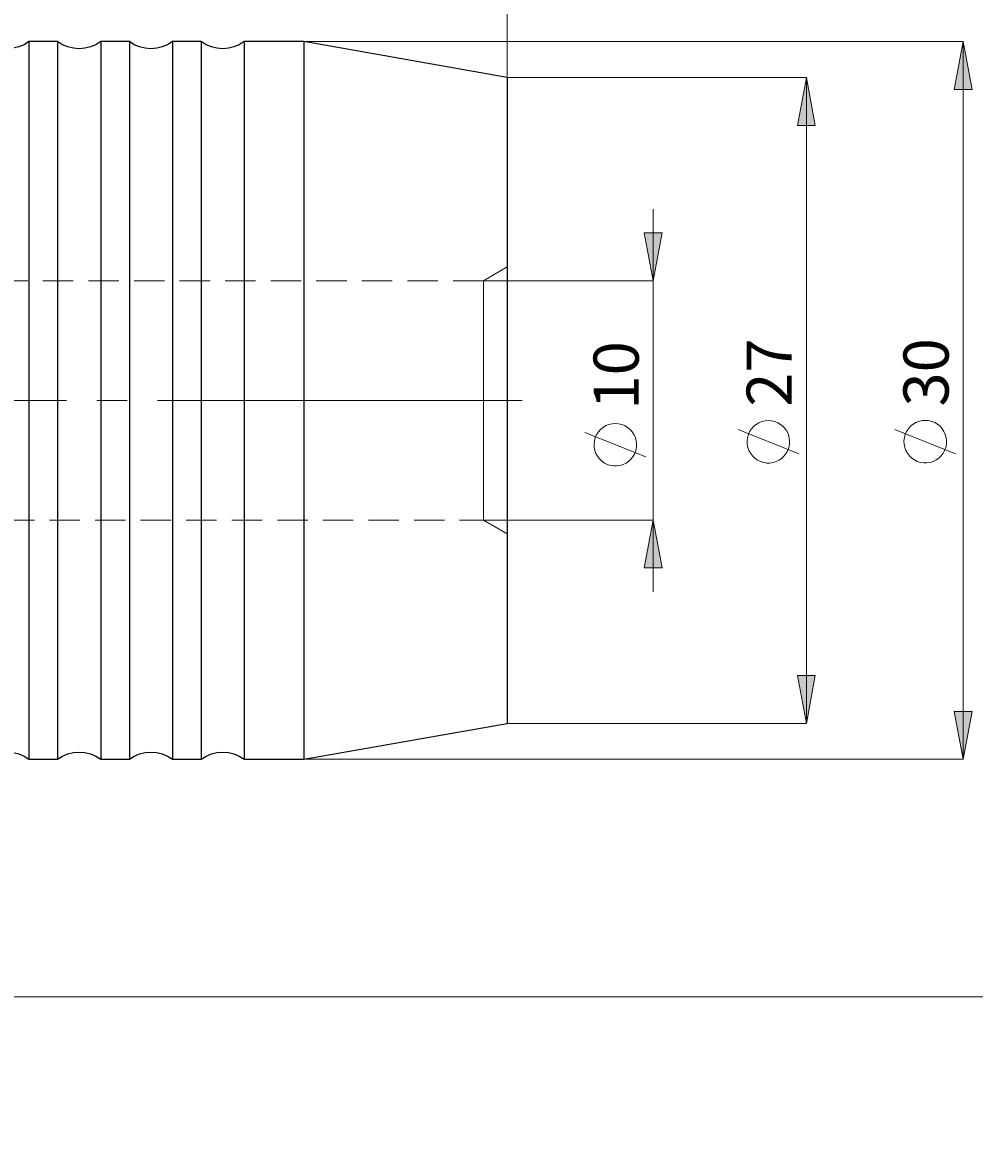
# Model space of a CAD drawing. Extents: x 13 to 827, y 18 to 576.
# Drawn here: x 594 to 707, y 225 to 359 of the extents above; entities that cross this region are included whole.
import ezdxf

# ---------------------------------------------------------------- set-up
doc = ezdxf.new("R2010")
doc.units = 0
doc.header["$MEASUREMENT"] = 0
for name, pattern in [('AI-Linetype-14', [54, 43.200001, -3.6, 3.6, -3.6]), ('AI-Linetype-143', [5.4, 3.6, -1.8]), ('AI-Linetype-144', [5.4, 3.6, -1.8]), ('AI-Linetype-145', [5.4, 3.6, -1.8]), ('AI-Linetype-146', [5.4, 3.6, -1.8]), ('AI-Linetype-75', [5.4, 3.6, -1.8])]:
    doc.linetypes.add(name, pattern=pattern)
doc.layers.add('Ebene 1', color=7, linetype='Continuous', lineweight=0)

msp = doc.modelspace()

# ---------------------------------------------------------------- hatches: boundary and pattern name
at = {"layer": 'Ebene 1', "true_color": 0x000000, "transparency": 33554687}
h = msp.add_hatch(color=18, dxfattribs=at)
h.dxf.hatch_style = 2
edge = h.paths.add_edge_path()
edge.add_spline(control_points=[(148.97, 403.26), (148.97, 403.26), (150.03, 397.59), (150.03, 397.59), (150.03, 397.59), (147.9, 397.59), (147.9, 397.59)], knot_values=[0, 0, 0, 0, 1, 1, 1, 2, 2, 2, 2], degree=3, periodic=0)
edge.add_line((147.9, 397.59), (148.97, 403.26))
edge = h.paths.add_edge_path()
edge.add_spline(control_points=[(148.97, 224.82), (148.97, 224.82), (147.9, 230.49), (147.9, 230.49), (147.9, 230.49), (150.03, 230.49), (150.03, 230.49)], knot_values=[0, 0, 0, 0, 1, 1, 1, 2, 2, 2, 2], degree=3, periodic=0)
edge.add_line((150.03, 230.49), (148.97, 224.82))
edge = h.paths.add_edge_path()
edge.add_spline(control_points=[(722.9, 384.69), (722.9, 384.69), (723.96, 379.02), (723.96, 379.02), (723.96, 379.02), (721.84, 379.02), (721.84, 379.02)], knot_values=[0, 0, 0, 0, 1, 1, 1, 2, 2, 2, 2], degree=3, periodic=0)
edge.add_line((721.84, 379.02), (722.9, 384.69))
edge = h.paths.add_edge_path()
edge.add_spline(control_points=[(722.9, 243.38), (722.9, 243.38), (721.84, 249.05), (721.84, 249.05), (721.84, 249.05), (723.96, 249.05), (723.96, 249.05)], knot_values=[0, 0, 0, 0, 1, 1, 1, 2, 2, 2, 2], degree=3, periodic=0)
edge.add_line((723.96, 249.05), (722.9, 243.38))
edge = h.paths.add_edge_path()
edge.add_spline(control_points=[(705.87, 356.56), (705.87, 356.56), (706.93, 350.89), (706.93, 350.89), (706.93, 350.89), (704.81, 350.89), (704.81, 350.89)], knot_values=[0, 0, 0, 0, 1, 1, 1, 2, 2, 2, 2], degree=3, periodic=0)
edge.add_line((704.81, 350.89), (705.87, 356.56))
edge = h.paths.add_edge_path()
edge.add_spline(control_points=[(705.87, 271.52), (705.87, 271.52), (704.81, 277.19), (704.81, 277.19), (704.81, 277.19), (706.93, 277.19), (706.93, 277.19)], knot_values=[0, 0, 0, 0, 1, 1, 1, 2, 2, 2, 2], degree=3, periodic=0)
edge.add_line((706.93, 277.19), (705.87, 271.52))
edge = h.paths.add_edge_path()
edge.add_spline(control_points=[(687.28, 352.3), (687.28, 352.3), (688.34, 346.63), (688.34, 346.63), (688.34, 346.63), (686.22, 346.63), (686.22, 346.63)], knot_values=[0, 0, 0, 0, 1, 1, 1, 2, 2, 2, 2], degree=3, periodic=0)
edge.add_line((686.22, 346.63), (687.28, 352.3))
edge = h.paths.add_edge_path()
edge.add_spline(control_points=[(687.28, 275.77), (687.28, 275.77), (686.22, 281.44), (686.22, 281.44), (686.22, 281.44), (688.34, 281.44), (688.34, 281.44)], knot_values=[0, 0, 0, 0, 1, 1, 1, 2, 2, 2, 2], degree=3, periodic=0)
edge.add_line((688.34, 281.44), (687.28, 275.77))
edge = h.paths.add_edge_path()
edge.add_spline(control_points=[(669.14, 328.21), (669.14, 328.21), (668.07, 333.88), (668.07, 333.88), (668.07, 333.88), (670.2, 333.88), (670.2, 333.88)], knot_values=[0, 0, 0, 0, 1, 1, 1, 2, 2, 2, 2], degree=3, periodic=0)
edge.add_line((670.2, 333.88), (669.14, 328.21))
edge = h.paths.add_edge_path()
edge.add_spline(control_points=[(669.14, 299.86), (669.14, 299.86), (670.2, 294.19), (670.2, 294.19), (670.2, 294.19), (668.07, 294.19), (668.07, 294.19)], knot_values=[0, 0, 0, 0, 1, 1, 1, 2, 2, 2, 2], degree=3, periodic=0)
edge.add_line((668.07, 294.19), (669.14, 299.86))
edge = h.paths.add_edge_path()
edge.add_spline(control_points=[(173.29, 377.04), (173.29, 377.04), (174.35, 371.37), (174.35, 371.37), (174.35, 371.37), (172.22, 371.37), (172.22, 371.37)], knot_values=[0, 0, 0, 0, 1, 1, 1, 2, 2, 2, 2], degree=3, periodic=0)
edge.add_line((172.22, 371.37), (173.29, 377.04))
edge = h.paths.add_edge_path()
edge.add_spline(control_points=[(173.29, 251.04), (173.29, 251.04), (172.22, 256.71), (172.22, 256.71), (172.22, 256.71), (174.35, 256.71), (174.35, 256.71)], knot_values=[0, 0, 0, 0, 1, 1, 1, 2, 2, 2, 2], degree=3, periodic=0)
edge.add_line((174.35, 256.71), (173.29, 251.04))

# ---------------------------------------------------------------- linework, layer by layer
at = {"layer": 'Ebene 1', "color": 18, "linetype": 'AI-Linetype-143', "lineweight": 18, "true_color": 0x000000}
msp.add_line((651.83, 329.85), (649, 328.21), dxfattribs=at)
at = {"layer": 'Ebene 1', "color": 18, "linetype": 'AI-Linetype-145', "lineweight": 18, "true_color": 0x000000}
msp.add_line((649, 328.21), (532.78, 328.21), dxfattribs=at)
at = {"layer": 'Ebene 1', "color": 18, "linetype": 'AI-Linetype-14', "lineweight": 18, "true_color": 0x000000}
msp.add_line((653.59, 314.04), (207.9, 314.04), dxfattribs=at)
at = {"layer": 'Ebene 1', "color": 18, "linetype": 'AI-Linetype-146', "lineweight": 18, "true_color": 0x000000}
msp.add_line((532.78, 299.86), (649, 299.86), dxfattribs=at)
at = {"layer": 'Ebene 1', "color": 18, "linetype": 'AI-Linetype-144', "lineweight": 18, "true_color": 0x000000}
msp.add_line((649, 299.86), (651.83, 298.23), dxfattribs=at)
at = {"layer": 'Ebene 1', "color": 18, "linetype": 'AI-Linetype-75', "lineweight": 18, "true_color": 0x000000}
msp.add_lwpolyline([(649, 328.21), (649, 328.04), (649, 327.52), (649, 326.66), (649, 325.5), (649, 324.06), (649, 322.37), (649, 320.47), (649, 318.42), (649, 316.25), (649, 314.04), (649, 311.82), (649, 309.66), (649, 307.6), (649, 305.71), (649, 304.01), (649, 302.57), (649, 301.41), (649, 300.56), (649, 300.04), (649, 299.86)], dxfattribs=at)
at = {"layer": 'Ebene 1', "color": 18, "lineweight": 18, "true_color": 0x000000}
for points in [[(651.83, 352.3), (651.83, 352.3), (651.83, 465.62), (651.83, 465.62)], [(651.83, 352.3), (651.83, 352.3), (651.83, 448.61), (651.83, 448.61)], [(651.83, 352.3), (651.83, 352.3), (651.83, 429.15), (651.83, 429.15)], [(651.83, 352.3), (651.83, 352.3), (651.83, 405.44), (651.83, 405.44)], [(627.72, 356.56), (627.72, 356.56), (705.87, 356.56), (705.87, 356.56)], [(705.87, 356.56), (705.87, 356.56), (705.87, 271.52), (705.87, 271.52)], [(651.83, 352.3), (651.83, 352.3), (687.28, 352.3), (687.28, 352.3)], [(687.28, 352.3), (687.28, 352.3), (687.28, 275.77), (687.28, 275.77)], [(669.14, 328.21), (669.14, 328.21), (669.14, 336.71), (669.14, 336.71)], [(649, 328.21), (649, 328.21), (669.14, 328.21), (669.14, 328.21)], [(669.14, 328.21), (669.14, 328.21), (669.14, 299.86), (669.14, 299.86)], [(668.24, 307.35), (668.24, 307.35), (661.04, 310.23), (661.04, 310.23)], [(686.38, 307.7), (686.38, 307.7), (679.18, 310.58), (679.18, 310.58)], [(704.97, 307.71), (704.97, 307.71), (697.77, 310.59), (697.77, 310.59)], [(649, 299.86), (649, 299.86), (669.14, 299.86), (669.14, 299.86)], [(669.14, 299.86), (669.14, 299.86), (669.14, 291.36), (669.14, 291.36)], [(651.83, 275.77), (651.83, 275.77), (687.28, 275.77), (687.28, 275.77)], [(627.72, 271.52), (627.72, 271.52), (705.87, 271.52), (705.87, 271.52)], [(519.34, 243.38), (519.34, 243.38), (722.9, 243.38), (722.9, 243.38)]]:
    msp.add_open_spline(points, degree=3, dxfattribs=at)
at = {"layer": 'Ebene 1', "color": 18, "lineweight": 25, "true_color": 0x000000}
for points, knots in [([(595.14, 356.56), (595.14, 356.56), (594.56, 356.19), (594.56, 356.19), (594.56, 356.19), (593.93, 355.92), (593.93, 355.92), (593.93, 355.92), (593.27, 355.76), (593.27, 355.76), (593.27, 355.76), (592.59, 355.71), (592.59, 355.71), (592.59, 355.71), (591.91, 355.76), (591.91, 355.76), (591.91, 355.76), (591.24, 355.92), (591.24, 355.92), (591.24, 355.92), (590.61, 356.19), (590.61, 356.19), (590.61, 356.19), (590.04, 356.56), (590.04, 356.56)], [0, 0, 0, 0, 1, 1, 1, 2, 2, 2, 3, 3, 3, 4, 4, 4, 5, 5, 5, 6, 6, 6, 7, 7, 7, 8, 8, 8, 8]), ([(595.14, 356.56), (595.14, 356.56), (595.14, 356.38), (595.14, 356.38), (595.14, 356.38), (595.14, 355.85), (595.14, 355.85), (595.14, 355.85), (595.14, 354.98), (595.14, 354.98), (595.14, 354.98), (595.14, 353.77), (595.14, 353.77), (595.14, 353.77), (595.14, 352.22), (595.14, 352.22), (595.14, 352.22), (595.14, 350.37), (595.14, 350.37), (595.14, 350.37), (595.14, 348.21), (595.14, 348.21), (595.14, 348.21), (595.14, 345.76), (595.14, 345.76), (595.14, 345.76), (595.14, 343.06), (595.14, 343.06), (595.14, 343.06), (595.14, 340.11), (595.14, 340.11), (595.14, 340.11), (595.14, 336.95), (595.14, 336.95), (595.14, 336.95), (595.14, 333.6), (595.14, 333.6), (595.14, 333.6), (595.14, 330.08), (595.14, 330.08), (595.14, 330.08), (595.14, 326.44), (595.14, 326.44), (595.14, 326.44), (595.14, 322.69), (595.14, 322.69), (595.14, 322.69), (595.14, 318.87), (595.14, 318.87), (595.14, 318.87), (595.14, 315), (595.14, 315), (595.14, 315), (595.14, 311.13), (595.14, 311.13), (595.14, 311.13), (595.14, 307.29), (595.14, 307.29), (595.14, 307.29), (595.14, 303.5), (595.14, 303.5), (595.14, 303.5), (595.14, 299.8), (595.14, 299.8), (595.14, 299.8), (595.14, 296.21), (595.14, 296.21), (595.14, 296.21), (595.14, 292.78), (595.14, 292.78), (595.14, 292.78), (595.14, 289.52), (595.14, 289.52), (595.14, 289.52), (595.14, 286.46), (595.14, 286.46), (595.14, 286.46), (595.14, 283.63), (595.14, 283.63), (595.14, 283.63), (595.14, 281.05), (595.14, 281.05), (595.14, 281.05), (595.14, 278.75), (595.14, 278.75), (595.14, 278.75), (595.14, 276.74), (595.14, 276.74), (595.14, 276.74), (595.14, 275.04), (595.14, 275.04), (595.14, 275.04), (595.14, 273.66), (595.14, 273.66), (595.14, 273.66), (595.14, 272.61), (595.14, 272.61), (595.14, 272.61), (595.14, 271.91), (595.14, 271.91), (595.14, 271.91), (595.14, 271.56), (595.14, 271.56), (595.14, 271.56), (595.14, 271.52), (595.14, 271.52)], [0, 0, 0, 0, 1, 1, 1, 2, 2, 2, 3, 3, 3, 4, 4, 4, 5, 5, 5, 6, 6, 6, 7, 7, 7, 8, 8, 8, 9, 9, 9, 10, 10, 10, 11, 11, 11, 12, 12, 12, 13, 13, 13, 14, 14, 14, 15, 15, 15, 16, 16, 16, 17, 17, 17, 18, 18, 18, 19, 19, 19, 20, 20, 20, 21, 21, 21, 22, 22, 22, 23, 23, 23, 24, 24, 24, 25, 25, 25, 26, 26, 26, 27, 27, 27, 28, 28, 28, 29, 29, 29, 30, 30, 30, 31, 31, 31, 32, 32, 32, 33, 33, 33, 34, 34, 34, 35, 35, 35, 35]), ([(603.64, 356.56), (603.64, 356.56), (603.07, 356.19), (603.07, 356.19), (603.07, 356.19), (602.44, 355.92), (602.44, 355.92), (602.44, 355.92), (601.77, 355.76), (601.77, 355.76), (601.77, 355.76), (601.09, 355.71), (601.09, 355.71), (601.09, 355.71), (600.41, 355.76), (600.41, 355.76), (600.41, 355.76), (599.75, 355.92), (599.75, 355.92), (599.75, 355.92), (599.12, 356.19), (599.12, 356.19), (599.12, 356.19), (598.54, 356.56), (598.54, 356.56)], [0, 0, 0, 0, 1, 1, 1, 2, 2, 2, 3, 3, 3, 4, 4, 4, 5, 5, 5, 6, 6, 6, 7, 7, 7, 8, 8, 8, 8]), ([(598.54, 356.56), (598.54, 356.56), (598.54, 356.38), (598.54, 356.38), (598.54, 356.38), (598.54, 355.85), (598.54, 355.85), (598.54, 355.85), (598.54, 354.98), (598.54, 354.98), (598.54, 354.98), (598.54, 353.77), (598.54, 353.77), (598.54, 353.77), (598.54, 352.22), (598.54, 352.22), (598.54, 352.22), (598.54, 350.37), (598.54, 350.37), (598.54, 350.37), (598.54, 348.21), (598.54, 348.21), (598.54, 348.21), (598.54, 345.76), (598.54, 345.76), (598.54, 345.76), (598.54, 343.06), (598.54, 343.06), (598.54, 343.06), (598.54, 340.11), (598.54, 340.11), (598.54, 340.11), (598.54, 336.95), (598.54, 336.95), (598.54, 336.95), (598.54, 333.6), (598.54, 333.6), (598.54, 333.6), (598.54, 330.08), (598.54, 330.08), (598.54, 330.08), (598.54, 326.44), (598.54, 326.44), (598.54, 326.44), (598.54, 322.69), (598.54, 322.69), (598.54, 322.69), (598.54, 318.87), (598.54, 318.87), (598.54, 318.87), (598.54, 315), (598.54, 315), (598.54, 315), (598.54, 311.13), (598.54, 311.13), (598.54, 311.13), (598.54, 307.29), (598.54, 307.29), (598.54, 307.29), (598.54, 303.5), (598.54, 303.5), (598.54, 303.5), (598.54, 299.8), (598.54, 299.8), (598.54, 299.8), (598.54, 296.21), (598.54, 296.21), (598.54, 296.21), (598.54, 292.78), (598.54, 292.78), (598.54, 292.78), (598.54, 289.52), (598.54, 289.52), (598.54, 289.52), (598.54, 286.46), (598.54, 286.46), (598.54, 286.46), (598.54, 283.63), (598.54, 283.63), (598.54, 283.63), (598.54, 281.05), (598.54, 281.05), (598.54, 281.05), (598.54, 278.75), (598.54, 278.75), (598.54, 278.75), (598.54, 276.74), (598.54, 276.74), (598.54, 276.74), (598.54, 275.04), (598.54, 275.04), (598.54, 275.04), (598.54, 273.66), (598.54, 273.66), (598.54, 273.66), (598.54, 272.61), (598.54, 272.61), (598.54, 272.61), (598.54, 271.91), (598.54, 271.91), (598.54, 271.91), (598.54, 271.56), (598.54, 271.56), (598.54, 271.56), (598.54, 271.52), (598.54, 271.52)], [0, 0, 0, 0, 1, 1, 1, 2, 2, 2, 3, 3, 3, 4, 4, 4, 5, 5, 5, 6, 6, 6, 7, 7, 7, 8, 8, 8, 9, 9, 9, 10, 10, 10, 11, 11, 11, 12, 12, 12, 13, 13, 13, 14, 14, 14, 15, 15, 15, 16, 16, 16, 17, 17, 17, 18, 18, 18, 19, 19, 19, 20, 20, 20, 21, 21, 21, 22, 22, 22, 23, 23, 23, 24, 24, 24, 25, 25, 25, 26, 26, 26, 27, 27, 27, 28, 28, 28, 29, 29, 29, 30, 30, 30, 31, 31, 31, 32, 32, 32, 33, 33, 33, 34, 34, 34, 35, 35, 35, 35]), ([(603.64, 356.56), (603.64, 356.56), (603.64, 356.38), (603.64, 356.38), (603.64, 356.38), (603.64, 355.85), (603.64, 355.85), (603.64, 355.85), (603.64, 354.98), (603.64, 354.98), (603.64, 354.98), (603.64, 353.77), (603.64, 353.77), (603.64, 353.77), (603.64, 352.22), (603.64, 352.22), (603.64, 352.22), (603.64, 350.37), (603.64, 350.37), (603.64, 350.37), (603.64, 348.21), (603.64, 348.21), (603.64, 348.21), (603.64, 345.76), (603.64, 345.76), (603.64, 345.76), (603.64, 343.06), (603.64, 343.06), (603.64, 343.06), (603.64, 340.11), (603.64, 340.11), (603.64, 340.11), (603.64, 336.95), (603.64, 336.95), (603.64, 336.95), (603.64, 333.6), (603.64, 333.6), (603.64, 333.6), (603.64, 330.08), (603.64, 330.08), (603.64, 330.08), (603.64, 326.44), (603.64, 326.44), (603.64, 326.44), (603.64, 322.69), (603.64, 322.69), (603.64, 322.69), (603.64, 318.87), (603.64, 318.87), (603.64, 318.87), (603.64, 315), (603.64, 315), (603.64, 315), (603.64, 311.13), (603.64, 311.13), (603.64, 311.13), (603.64, 307.29), (603.64, 307.29), (603.64, 307.29), (603.64, 303.5), (603.64, 303.5), (603.64, 303.5), (603.64, 299.8), (603.64, 299.8), (603.64, 299.8), (603.64, 296.21), (603.64, 296.21), (603.64, 296.21), (603.64, 292.78), (603.64, 292.78), (603.64, 292.78), (603.64, 289.52), (603.64, 289.52), (603.64, 289.52), (603.64, 286.46), (603.64, 286.46), (603.64, 286.46), (603.64, 283.63), (603.64, 283.63), (603.64, 283.63), (603.64, 281.05), (603.64, 281.05), (603.64, 281.05), (603.64, 278.75), (603.64, 278.75), (603.64, 278.75), (603.64, 276.74), (603.64, 276.74), (603.64, 276.74), (603.64, 275.04), (603.64, 275.04), (603.64, 275.04), (603.64, 273.66), (603.64, 273.66), (603.64, 273.66), (603.64, 272.61), (603.64, 272.61), (603.64, 272.61), (603.64, 271.91), (603.64, 271.91), (603.64, 271.91), (603.64, 271.56), (603.64, 271.56), (603.64, 271.56), (603.64, 271.52), (603.64, 271.52)], [0, 0, 0, 0, 1, 1, 1, 2, 2, 2, 3, 3, 3, 4, 4, 4, 5, 5, 5, 6, 6, 6, 7, 7, 7, 8, 8, 8, 9, 9, 9, 10, 10, 10, 11, 11, 11, 12, 12, 12, 13, 13, 13, 14, 14, 14, 15, 15, 15, 16, 16, 16, 17, 17, 17, 18, 18, 18, 19, 19, 19, 20, 20, 20, 21, 21, 21, 22, 22, 22, 23, 23, 23, 24, 24, 24, 25, 25, 25, 26, 26, 26, 27, 27, 27, 28, 28, 28, 29, 29, 29, 30, 30, 30, 31, 31, 31, 32, 32, 32, 33, 33, 33, 34, 34, 34, 35, 35, 35, 35]), ([(612.15, 356.56), (612.15, 356.56), (611.57, 356.19), (611.57, 356.19), (611.57, 356.19), (610.94, 355.92), (610.94, 355.92), (610.94, 355.92), (610.28, 355.76), (610.28, 355.76), (610.28, 355.76), (609.6, 355.71), (609.6, 355.71), (609.6, 355.71), (608.91, 355.76), (608.91, 355.76), (608.91, 355.76), (608.25, 355.92), (608.25, 355.92), (608.25, 355.92), (607.62, 356.19), (607.62, 356.19), (607.62, 356.19), (607.04, 356.56), (607.04, 356.56)], [0, 0, 0, 0, 1, 1, 1, 2, 2, 2, 3, 3, 3, 4, 4, 4, 5, 5, 5, 6, 6, 6, 7, 7, 7, 8, 8, 8, 8]), ([(607.04, 356.56), (607.04, 356.56), (607.04, 356.38), (607.04, 356.38), (607.04, 356.38), (607.04, 355.85), (607.04, 355.85), (607.04, 355.85), (607.04, 354.98), (607.04, 354.98), (607.04, 354.98), (607.04, 353.77), (607.04, 353.77), (607.04, 353.77), (607.04, 352.22), (607.04, 352.22), (607.04, 352.22), (607.04, 350.37), (607.04, 350.37), (607.04, 350.37), (607.04, 348.21), (607.04, 348.21), (607.04, 348.21), (607.04, 345.76), (607.04, 345.76), (607.04, 345.76), (607.04, 343.06), (607.04, 343.06), (607.04, 343.06), (607.04, 340.11), (607.04, 340.11), (607.04, 340.11), (607.04, 336.95), (607.04, 336.95), (607.04, 336.95), (607.04, 333.6), (607.04, 333.6), (607.04, 333.6), (607.04, 330.08), (607.04, 330.08), (607.04, 330.08), (607.04, 326.44), (607.04, 326.44), (607.04, 326.44), (607.04, 322.69), (607.04, 322.69), (607.04, 322.69), (607.04, 318.87), (607.04, 318.87), (607.04, 318.87), (607.04, 315), (607.04, 315), (607.04, 315), (607.04, 311.13), (607.04, 311.13), (607.04, 311.13), (607.04, 307.29), (607.04, 307.29), (607.04, 307.29), (607.04, 303.5), (607.04, 303.5), (607.04, 303.5), (607.04, 299.8), (607.04, 299.8), (607.04, 299.8), (607.04, 296.21), (607.04, 296.21), (607.04, 296.21), (607.04, 292.78), (607.04, 292.78), (607.04, 292.78), (607.04, 289.52), (607.04, 289.52), (607.04, 289.52), (607.04, 286.46), (607.04, 286.46), (607.04, 286.46), (607.04, 283.63), (607.04, 283.63), (607.04, 283.63), (607.04, 281.05), (607.04, 281.05), (607.04, 281.05), (607.04, 278.75), (607.04, 278.75), (607.04, 278.75), (607.04, 276.74), (607.04, 276.74), (607.04, 276.74), (607.04, 275.04), (607.04, 275.04), (607.04, 275.04), (607.04, 273.66), (607.04, 273.66), (607.04, 273.66), (607.04, 272.61), (607.04, 272.61), (607.04, 272.61), (607.04, 271.91), (607.04, 271.91), (607.04, 271.91), (607.04, 271.56), (607.04, 271.56), (607.04, 271.56), (607.04, 271.52), (607.04, 271.52)], [0, 0, 0, 0, 1, 1, 1, 2, 2, 2, 3, 3, 3, 4, 4, 4, 5, 5, 5, 6, 6, 6, 7, 7, 7, 8, 8, 8, 9, 9, 9, 10, 10, 10, 11, 11, 11, 12, 12, 12, 13, 13, 13, 14, 14, 14, 15, 15, 15, 16, 16, 16, 17, 17, 17, 18, 18, 18, 19, 19, 19, 20, 20, 20, 21, 21, 21, 22, 22, 22, 23, 23, 23, 24, 24, 24, 25, 25, 25, 26, 26, 26, 27, 27, 27, 28, 28, 28, 29, 29, 29, 30, 30, 30, 31, 31, 31, 32, 32, 32, 33, 33, 33, 34, 34, 34, 35, 35, 35, 35]), ([(612.15, 356.56), (612.15, 356.56), (612.15, 356.38), (612.15, 356.38), (612.15, 356.38), (612.15, 355.85), (612.15, 355.85), (612.15, 355.85), (612.15, 354.98), (612.15, 354.98), (612.15, 354.98), (612.15, 353.77), (612.15, 353.77), (612.15, 353.77), (612.15, 352.22), (612.15, 352.22), (612.15, 352.22), (612.15, 350.37), (612.15, 350.37), (612.15, 350.37), (612.15, 348.21), (612.15, 348.21), (612.15, 348.21), (612.15, 345.76), (612.15, 345.76), (612.15, 345.76), (612.15, 343.06), (612.15, 343.06), (612.15, 343.06), (612.15, 340.11), (612.15, 340.11), (612.15, 340.11), (612.15, 336.95), (612.15, 336.95), (612.15, 336.95), (612.15, 333.6), (612.15, 333.6), (612.15, 333.6), (612.15, 330.08), (612.15, 330.08), (612.15, 330.08), (612.15, 326.44), (612.15, 326.44), (612.15, 326.44), (612.15, 322.69), (612.15, 322.69), (612.15, 322.69), (612.15, 318.87), (612.15, 318.87), (612.15, 318.87), (612.15, 315), (612.15, 315), (612.15, 315), (612.15, 311.13), (612.15, 311.13), (612.15, 311.13), (612.15, 307.29), (612.15, 307.29), (612.15, 307.29), (612.15, 303.5), (612.15, 303.5), (612.15, 303.5), (612.15, 299.8), (612.15, 299.8), (612.15, 299.8), (612.15, 296.21), (612.15, 296.21), (612.15, 296.21), (612.15, 292.78), (612.15, 292.78), (612.15, 292.78), (612.15, 289.52), (612.15, 289.52), (612.15, 289.52), (612.15, 286.46), (612.15, 286.46), (612.15, 286.46), (612.15, 283.63), (612.15, 283.63), (612.15, 283.63), (612.15, 281.05), (612.15, 281.05), (612.15, 281.05), (612.15, 278.75), (612.15, 278.75), (612.15, 278.75), (612.15, 276.74), (612.15, 276.74), (612.15, 276.74), (612.15, 275.04), (612.15, 275.04), (612.15, 275.04), (612.15, 273.66), (612.15, 273.66), (612.15, 273.66), (612.15, 272.61), (612.15, 272.61), (612.15, 272.61), (612.15, 271.91), (612.15, 271.91), (612.15, 271.91), (612.15, 271.56), (612.15, 271.56), (612.15, 271.56), (612.15, 271.52), (612.15, 271.52)], [0, 0, 0, 0, 1, 1, 1, 2, 2, 2, 3, 3, 3, 4, 4, 4, 5, 5, 5, 6, 6, 6, 7, 7, 7, 8, 8, 8, 9, 9, 9, 10, 10, 10, 11, 11, 11, 12, 12, 12, 13, 13, 13, 14, 14, 14, 15, 15, 15, 16, 16, 16, 17, 17, 17, 18, 18, 18, 19, 19, 19, 20, 20, 20, 21, 21, 21, 22, 22, 22, 23, 23, 23, 24, 24, 24, 25, 25, 25, 26, 26, 26, 27, 27, 27, 28, 28, 28, 29, 29, 29, 30, 30, 30, 31, 31, 31, 32, 32, 32, 33, 33, 33, 34, 34, 34, 35, 35, 35, 35]), ([(620.65, 356.56), (620.65, 356.56), (620.07, 356.19), (620.07, 356.19), (620.07, 356.19), (619.44, 355.92), (619.44, 355.92), (619.44, 355.92), (618.78, 355.76), (618.78, 355.76), (618.78, 355.76), (618.1, 355.71), (618.1, 355.71), (618.1, 355.71), (617.42, 355.76), (617.42, 355.76), (617.42, 355.76), (616.76, 355.92), (616.76, 355.92), (616.76, 355.92), (616.13, 356.19), (616.13, 356.19), (616.13, 356.19), (615.55, 356.56), (615.55, 356.56)], [0, 0, 0, 0, 1, 1, 1, 2, 2, 2, 3, 3, 3, 4, 4, 4, 5, 5, 5, 6, 6, 6, 7, 7, 7, 8, 8, 8, 8]), ([(615.55, 356.56), (615.55, 356.56), (615.55, 356.38), (615.55, 356.38), (615.55, 356.38), (615.55, 355.85), (615.55, 355.85), (615.55, 355.85), (615.55, 354.98), (615.55, 354.98), (615.55, 354.98), (615.55, 353.77), (615.55, 353.77), (615.55, 353.77), (615.55, 352.22), (615.55, 352.22), (615.55, 352.22), (615.55, 350.37), (615.55, 350.37), (615.55, 350.37), (615.55, 348.21), (615.55, 348.21), (615.55, 348.21), (615.55, 345.76), (615.55, 345.76), (615.55, 345.76), (615.55, 343.06), (615.55, 343.06), (615.55, 343.06), (615.55, 340.11), (615.55, 340.11), (615.55, 340.11), (615.55, 336.95), (615.55, 336.95), (615.55, 336.95), (615.55, 333.6), (615.55, 333.6), (615.55, 333.6), (615.55, 330.08), (615.55, 330.08), (615.55, 330.08), (615.55, 326.44), (615.55, 326.44), (615.55, 326.44), (615.55, 322.69), (615.55, 322.69), (615.55, 322.69), (615.55, 318.87), (615.55, 318.87), (615.55, 318.87), (615.55, 315), (615.55, 315), (615.55, 315), (615.55, 311.13), (615.55, 311.13), (615.55, 311.13), (615.55, 307.29), (615.55, 307.29), (615.55, 307.29), (615.55, 303.5), (615.55, 303.5), (615.55, 303.5), (615.55, 299.8), (615.55, 299.8), (615.55, 299.8), (615.55, 296.21), (615.55, 296.21), (615.55, 296.21), (615.55, 292.78), (615.55, 292.78), (615.55, 292.78), (615.55, 289.52), (615.55, 289.52), (615.55, 289.52), (615.55, 286.46), (615.55, 286.46), (615.55, 286.46), (615.55, 283.63), (615.55, 283.63), (615.55, 283.63), (615.55, 281.05), (615.55, 281.05), (615.55, 281.05), (615.55, 278.75), (615.55, 278.75), (615.55, 278.75), (615.55, 276.74), (615.55, 276.74), (615.55, 276.74), (615.55, 275.04), (615.55, 275.04), (615.55, 275.04), (615.55, 273.66), (615.55, 273.66), (615.55, 273.66), (615.55, 272.61), (615.55, 272.61), (615.55, 272.61), (615.55, 271.91), (615.55, 271.91), (615.55, 271.91), (615.55, 271.56), (615.55, 271.56), (615.55, 271.56), (615.55, 271.52), (615.55, 271.52)], [0, 0, 0, 0, 1, 1, 1, 2, 2, 2, 3, 3, 3, 4, 4, 4, 5, 5, 5, 6, 6, 6, 7, 7, 7, 8, 8, 8, 9, 9, 9, 10, 10, 10, 11, 11, 11, 12, 12, 12, 13, 13, 13, 14, 14, 14, 15, 15, 15, 16, 16, 16, 17, 17, 17, 18, 18, 18, 19, 19, 19, 20, 20, 20, 21, 21, 21, 22, 22, 22, 23, 23, 23, 24, 24, 24, 25, 25, 25, 26, 26, 26, 27, 27, 27, 28, 28, 28, 29, 29, 29, 30, 30, 30, 31, 31, 31, 32, 32, 32, 33, 33, 33, 34, 34, 34, 35, 35, 35, 35]), ([(620.65, 356.56), (620.65, 356.56), (620.65, 356.38), (620.65, 356.38), (620.65, 356.38), (620.65, 355.85), (620.65, 355.85), (620.65, 355.85), (620.65, 354.98), (620.65, 354.98), (620.65, 354.98), (620.65, 353.77), (620.65, 353.77), (620.65, 353.77), (620.65, 352.22), (620.65, 352.22), (620.65, 352.22), (620.65, 350.37), (620.65, 350.37), (620.65, 350.37), (620.65, 348.21), (620.65, 348.21), (620.65, 348.21), (620.65, 345.76), (620.65, 345.76), (620.65, 345.76), (620.65, 343.06), (620.65, 343.06), (620.65, 343.06), (620.65, 340.11), (620.65, 340.11), (620.65, 340.11), (620.65, 336.95), (620.65, 336.95), (620.65, 336.95), (620.65, 333.6), (620.65, 333.6), (620.65, 333.6), (620.65, 330.08), (620.65, 330.08), (620.65, 330.08), (620.65, 326.44), (620.65, 326.44), (620.65, 326.44), (620.65, 322.69), (620.65, 322.69), (620.65, 322.69), (620.65, 318.87), (620.65, 318.87), (620.65, 318.87), (620.65, 315), (620.65, 315), (620.65, 315), (620.65, 311.13), (620.65, 311.13), (620.65, 311.13), (620.65, 307.29), (620.65, 307.29), (620.65, 307.29), (620.65, 303.5), (620.65, 303.5), (620.65, 303.5), (620.65, 299.8), (620.65, 299.8), (620.65, 299.8), (620.65, 296.21), (620.65, 296.21), (620.65, 296.21), (620.65, 292.78), (620.65, 292.78), (620.65, 292.78), (620.65, 289.52), (620.65, 289.52), (620.65, 289.52), (620.65, 286.46), (620.65, 286.46), (620.65, 286.46), (620.65, 283.63), (620.65, 283.63), (620.65, 283.63), (620.65, 281.05), (620.65, 281.05), (620.65, 281.05), (620.65, 278.75), (620.65, 278.75), (620.65, 278.75), (620.65, 276.74), (620.65, 276.74), (620.65, 276.74), (620.65, 275.04), (620.65, 275.04), (620.65, 275.04), (620.65, 273.66), (620.65, 273.66), (620.65, 273.66), (620.65, 272.61), (620.65, 272.61), (620.65, 272.61), (620.65, 271.91), (620.65, 271.91), (620.65, 271.91), (620.65, 271.56), (620.65, 271.56), (620.65, 271.56), (620.65, 271.52), (620.65, 271.52)], [0, 0, 0, 0, 1, 1, 1, 2, 2, 2, 3, 3, 3, 4, 4, 4, 5, 5, 5, 6, 6, 6, 7, 7, 7, 8, 8, 8, 9, 9, 9, 10, 10, 10, 11, 11, 11, 12, 12, 12, 13, 13, 13, 14, 14, 14, 15, 15, 15, 16, 16, 16, 17, 17, 17, 18, 18, 18, 19, 19, 19, 20, 20, 20, 21, 21, 21, 22, 22, 22, 23, 23, 23, 24, 24, 24, 25, 25, 25, 26, 26, 26, 27, 27, 27, 28, 28, 28, 29, 29, 29, 30, 30, 30, 31, 31, 31, 32, 32, 32, 33, 33, 33, 34, 34, 34, 35, 35, 35, 35]), ([(627.72, 356.56), (627.72, 356.56), (627.72, 356.46), (627.72, 356.46), (627.72, 356.46), (627.72, 356.02), (627.72, 356.02), (627.72, 356.02), (627.72, 355.23), (627.72, 355.23), (627.72, 355.23), (627.72, 354.1), (627.72, 354.1), (627.72, 354.1), (627.72, 352.64), (627.72, 352.64), (627.72, 352.64), (627.72, 350.86), (627.72, 350.86), (627.72, 350.86), (627.72, 348.77), (627.72, 348.77), (627.72, 348.77), (627.72, 346.4), (627.72, 346.4), (627.72, 346.4), (627.72, 343.76), (627.72, 343.76), (627.72, 343.76), (627.72, 340.87), (627.72, 340.87), (627.72, 340.87), (627.72, 337.76), (627.72, 337.76), (627.72, 337.76), (627.72, 334.45), (627.72, 334.45), (627.72, 334.45), (627.72, 330.98), (627.72, 330.98), (627.72, 330.98), (627.72, 327.36), (627.72, 327.36), (627.72, 327.36), (627.72, 323.63), (627.72, 323.63), (627.72, 323.63), (627.72, 319.83), (627.72, 319.83), (627.72, 319.83), (627.72, 315.97), (627.72, 315.97), (627.72, 315.97), (627.72, 312.1), (627.72, 312.1), (627.72, 312.1), (627.72, 308.25), (627.72, 308.25), (627.72, 308.25), (627.72, 304.44), (627.72, 304.44), (627.72, 304.44), (627.72, 300.71), (627.72, 300.71), (627.72, 300.71), (627.72, 297.1), (627.72, 297.1), (627.72, 297.1), (627.72, 293.62), (627.72, 293.62), (627.72, 293.62), (627.72, 290.31), (627.72, 290.31), (627.72, 290.31), (627.72, 287.2), (627.72, 287.2), (627.72, 287.2), (627.72, 284.31), (627.72, 284.31), (627.72, 284.31), (627.72, 281.67), (627.72, 281.67), (627.72, 281.67), (627.72, 279.3), (627.72, 279.3), (627.72, 279.3), (627.72, 277.21), (627.72, 277.21), (627.72, 277.21), (627.72, 275.43), (627.72, 275.43), (627.72, 275.43), (627.72, 273.97), (627.72, 273.97), (627.72, 273.97), (627.72, 272.84), (627.72, 272.84), (627.72, 272.84), (627.72, 272.06), (627.72, 272.06), (627.72, 272.06), (627.72, 271.62), (627.72, 271.62), (627.72, 271.62), (627.72, 271.52), (627.72, 271.52)], [0, 0, 0, 0, 1, 1, 1, 2, 2, 2, 3, 3, 3, 4, 4, 4, 5, 5, 5, 6, 6, 6, 7, 7, 7, 8, 8, 8, 9, 9, 9, 10, 10, 10, 11, 11, 11, 12, 12, 12, 13, 13, 13, 14, 14, 14, 15, 15, 15, 16, 16, 16, 17, 17, 17, 18, 18, 18, 19, 19, 19, 20, 20, 20, 21, 21, 21, 22, 22, 22, 23, 23, 23, 24, 24, 24, 25, 25, 25, 26, 26, 26, 27, 27, 27, 28, 28, 28, 29, 29, 29, 30, 30, 30, 31, 31, 31, 32, 32, 32, 33, 33, 33, 34, 34, 34, 35, 35, 35, 35]), ([(651.83, 352.3), (651.83, 352.3), (651.83, 352.26), (651.83, 352.26), (651.83, 352.26), (651.83, 351.91), (651.83, 351.91), (651.83, 351.91), (651.83, 351.23), (651.83, 351.23), (651.83, 351.23), (651.83, 350.2), (651.83, 350.2), (651.83, 350.2), (651.83, 348.85), (651.83, 348.85), (651.83, 348.85), (651.83, 347.18), (651.83, 347.18), (651.83, 347.18), (651.83, 345.21), (651.83, 345.21), (651.83, 345.21), (651.83, 342.96), (651.83, 342.96), (651.83, 342.96), (651.83, 340.44), (651.83, 340.44), (651.83, 340.44), (651.83, 337.69), (651.83, 337.69), (651.83, 337.69), (651.83, 334.73), (651.83, 334.73), (651.83, 334.73), (651.83, 331.57), (651.83, 331.57), (651.83, 331.57), (651.83, 328.26), (651.83, 328.26), (651.83, 328.26), (651.83, 324.82), (651.83, 324.82), (651.83, 324.82), (651.83, 321.28), (651.83, 321.28), (651.83, 321.28), (651.83, 317.67), (651.83, 317.67), (651.83, 317.67), (651.83, 314.04), (651.83, 314.04), (651.83, 314.04), (651.83, 310.4), (651.83, 310.4), (651.83, 310.4), (651.83, 306.79), (651.83, 306.79), (651.83, 306.79), (651.83, 303.26), (651.83, 303.26), (651.83, 303.26), (651.83, 299.81), (651.83, 299.81), (651.83, 299.81), (651.83, 296.5), (651.83, 296.5), (651.83, 296.5), (651.83, 293.35), (651.83, 293.35), (651.83, 293.35), (651.83, 290.38), (651.83, 290.38), (651.83, 290.38), (651.83, 287.63), (651.83, 287.63), (651.83, 287.63), (651.83, 285.12), (651.83, 285.12), (651.83, 285.12), (651.83, 282.86), (651.83, 282.86), (651.83, 282.86), (651.83, 280.9), (651.83, 280.9), (651.83, 280.9), (651.83, 279.23), (651.83, 279.23), (651.83, 279.23), (651.83, 277.87), (651.83, 277.87), (651.83, 277.87), (651.83, 276.85), (651.83, 276.85), (651.83, 276.85), (651.83, 276.16), (651.83, 276.16), (651.83, 276.16), (651.83, 275.81), (651.83, 275.81), (651.83, 275.81), (651.83, 275.77), (651.83, 275.77)], [0, 0, 0, 0, 1, 1, 1, 2, 2, 2, 3, 3, 3, 4, 4, 4, 5, 5, 5, 6, 6, 6, 7, 7, 7, 8, 8, 8, 9, 9, 9, 10, 10, 10, 11, 11, 11, 12, 12, 12, 13, 13, 13, 14, 14, 14, 15, 15, 15, 16, 16, 16, 17, 17, 17, 18, 18, 18, 19, 19, 19, 20, 20, 20, 21, 21, 21, 22, 22, 22, 23, 23, 23, 24, 24, 24, 25, 25, 25, 26, 26, 26, 27, 27, 27, 28, 28, 28, 29, 29, 29, 30, 30, 30, 31, 31, 31, 32, 32, 32, 33, 33, 33, 34, 34, 34, 34]), ([(590.04, 271.52), (590.04, 271.52), (590.61, 271.88), (590.61, 271.88), (590.61, 271.88), (591.24, 272.15), (591.24, 272.15), (591.24, 272.15), (591.91, 272.31), (591.91, 272.31), (591.91, 272.31), (592.59, 272.37), (592.59, 272.37), (592.59, 272.37), (593.27, 272.31), (593.27, 272.31), (593.27, 272.31), (593.93, 272.15), (593.93, 272.15), (593.93, 272.15), (594.56, 271.88), (594.56, 271.88), (594.56, 271.88), (595.14, 271.52), (595.14, 271.52)], [0, 0, 0, 0, 1, 1, 1, 2, 2, 2, 3, 3, 3, 4, 4, 4, 5, 5, 5, 6, 6, 6, 7, 7, 7, 8, 8, 8, 8]), ([(598.54, 271.52), (598.54, 271.52), (599.12, 271.88), (599.12, 271.88), (599.12, 271.88), (599.75, 272.15), (599.75, 272.15), (599.75, 272.15), (600.41, 272.31), (600.41, 272.31), (600.41, 272.31), (601.09, 272.37), (601.09, 272.37), (601.09, 272.37), (601.77, 272.31), (601.77, 272.31), (601.77, 272.31), (602.44, 272.15), (602.44, 272.15), (602.44, 272.15), (603.07, 271.88), (603.07, 271.88), (603.07, 271.88), (603.64, 271.52), (603.64, 271.52)], [0, 0, 0, 0, 1, 1, 1, 2, 2, 2, 3, 3, 3, 4, 4, 4, 5, 5, 5, 6, 6, 6, 7, 7, 7, 8, 8, 8, 8]), ([(607.04, 271.52), (607.04, 271.52), (607.62, 271.88), (607.62, 271.88), (607.62, 271.88), (608.25, 272.15), (608.25, 272.15), (608.25, 272.15), (608.91, 272.31), (608.91, 272.31), (608.91, 272.31), (609.6, 272.37), (609.6, 272.37), (609.6, 272.37), (610.28, 272.31), (610.28, 272.31), (610.28, 272.31), (610.94, 272.15), (610.94, 272.15), (610.94, 272.15), (611.57, 271.88), (611.57, 271.88), (611.57, 271.88), (612.15, 271.52), (612.15, 271.52)], [0, 0, 0, 0, 1, 1, 1, 2, 2, 2, 3, 3, 3, 4, 4, 4, 5, 5, 5, 6, 6, 6, 7, 7, 7, 8, 8, 8, 8]), ([(615.55, 271.52), (615.55, 271.52), (616.13, 271.88), (616.13, 271.88), (616.13, 271.88), (616.76, 272.15), (616.76, 272.15), (616.76, 272.15), (617.42, 272.31), (617.42, 272.31), (617.42, 272.31), (618.1, 272.37), (618.1, 272.37), (618.1, 272.37), (618.78, 272.31), (618.78, 272.31), (618.78, 272.31), (619.44, 272.15), (619.44, 272.15), (619.44, 272.15), (620.07, 271.88), (620.07, 271.88), (620.07, 271.88), (620.65, 271.52), (620.65, 271.52)], [0, 0, 0, 0, 1, 1, 1, 2, 2, 2, 3, 3, 3, 4, 4, 4, 5, 5, 5, 6, 6, 6, 7, 7, 7, 8, 8, 8, 8])]:
    msp.add_open_spline(points, degree=3, knots=knots, dxfattribs=at)
for points in [[(598.54, 356.56), (598.54, 356.56), (595.14, 356.56), (595.14, 356.56)], [(607.04, 356.56), (607.04, 356.56), (603.64, 356.56), (603.64, 356.56)], [(615.55, 356.56), (615.55, 356.56), (612.15, 356.56), (612.15, 356.56)], [(627.72, 356.56), (627.72, 356.56), (620.65, 356.56), (620.65, 356.56)], [(651.83, 352.3), (651.83, 352.3), (627.72, 356.56), (627.72, 356.56)], [(627.72, 271.52), (627.72, 271.52), (651.83, 275.77), (651.83, 275.77)], [(595.14, 271.52), (595.14, 271.52), (598.54, 271.52), (598.54, 271.52)], [(603.64, 271.52), (603.64, 271.52), (607.04, 271.52), (607.04, 271.52)], [(612.15, 271.52), (612.15, 271.52), (615.55, 271.52), (615.55, 271.52)], [(620.65, 271.52), (620.65, 271.52), (627.72, 271.52), (627.72, 271.52)]]:
    msp.add_open_spline(points, degree=3, dxfattribs=at)
at = {"layer": 'Ebene 1', "color": 18, "lineweight": 18, "true_color": 0x000000}
for points, knots in [([(705.87, 356.56), (705.87, 356.56), (706.93, 350.89), (706.93, 350.89), (706.93, 350.89), (704.81, 350.89), (704.81, 350.89), (704.81, 350.89), (705.87, 356.56), (705.87, 356.56)], [0, 0, 0, 0, 1, 1, 1, 2, 2, 2, 3, 3, 3, 3]), ([(687.28, 352.3), (687.28, 352.3), (688.34, 346.63), (688.34, 346.63), (688.34, 346.63), (686.22, 346.63), (686.22, 346.63), (686.22, 346.63), (687.28, 352.3), (687.28, 352.3)], [0, 0, 0, 0, 1, 1, 1, 2, 2, 2, 3, 3, 3, 3]), ([(669.14, 328.21), (669.14, 328.21), (668.07, 333.88), (668.07, 333.88), (668.07, 333.88), (670.2, 333.88), (670.2, 333.88), (670.2, 333.88), (669.14, 328.21), (669.14, 328.21)], [0, 0, 0, 0, 1, 1, 1, 2, 2, 2, 3, 3, 3, 3]), ([(664.64, 311.31), (664.64, 311.31), (664.25, 311.28), (664.25, 311.28), (664.25, 311.28), (663.88, 311.19), (663.88, 311.19), (663.88, 311.19), (663.52, 311.05), (663.52, 311.05), (663.52, 311.05), (663.19, 310.85), (663.19, 310.85), (663.19, 310.85), (662.89, 310.61), (662.89, 310.61), (662.89, 310.61), (662.63, 310.32), (662.63, 310.32), (662.63, 310.32), (662.42, 309.99), (662.42, 309.99), (662.42, 309.99), (662.26, 309.64), (662.26, 309.64), (662.26, 309.64), (662.16, 309.27), (662.16, 309.27), (662.16, 309.27), (662.12, 308.89), (662.12, 308.89), (662.12, 308.89), (662.13, 308.5), (662.13, 308.5), (662.13, 308.5), (662.21, 308.12), (662.21, 308.12), (662.21, 308.12), (662.34, 307.76), (662.34, 307.76), (662.34, 307.76), (662.52, 307.42), (662.52, 307.42), (662.52, 307.42), (662.76, 307.11), (662.76, 307.11), (662.76, 307.11), (663.03, 306.85), (663.03, 306.85), (663.03, 306.85), (663.35, 306.62), (663.35, 306.62), (663.35, 306.62), (663.69, 306.45), (663.69, 306.45), (663.69, 306.45), (664.06, 306.34), (664.06, 306.34), (664.06, 306.34), (664.44, 306.28), (664.44, 306.28), (664.44, 306.28), (664.83, 306.28), (664.83, 306.28), (664.83, 306.28), (665.21, 306.34), (665.21, 306.34), (665.21, 306.34), (665.58, 306.45), (665.58, 306.45), (665.58, 306.45), (665.92, 306.62), (665.92, 306.62), (665.92, 306.62), (666.24, 306.85), (666.24, 306.85), (666.24, 306.85), (666.52, 307.11), (666.52, 307.11), (666.52, 307.11), (666.75, 307.42), (666.75, 307.42), (666.75, 307.42), (666.94, 307.76), (666.94, 307.76), (666.94, 307.76), (667.07, 308.12), (667.07, 308.12), (667.07, 308.12), (667.14, 308.5), (667.14, 308.5), (667.14, 308.5), (667.15, 308.89), (667.15, 308.89), (667.15, 308.89), (667.11, 309.27), (667.11, 309.27), (667.11, 309.27), (667.01, 309.64), (667.01, 309.64), (667.01, 309.64), (666.85, 309.99), (666.85, 309.99), (666.85, 309.99), (666.64, 310.32), (666.64, 310.32), (666.64, 310.32), (666.38, 310.61), (666.38, 310.61), (666.38, 310.61), (666.09, 310.85), (666.09, 310.85), (666.09, 310.85), (665.75, 311.05), (665.75, 311.05), (665.75, 311.05), (665.4, 311.19), (665.4, 311.19), (665.4, 311.19), (665.02, 311.28), (665.02, 311.28), (665.02, 311.28), (664.64, 311.31), (664.64, 311.31)], [0, 0, 0, 0, 1, 1, 1, 2, 2, 2, 3, 3, 3, 4, 4, 4, 5, 5, 5, 6, 6, 6, 7, 7, 7, 8, 8, 8, 9, 9, 9, 10, 10, 10, 11, 11, 11, 12, 12, 12, 13, 13, 13, 14, 14, 14, 15, 15, 15, 16, 16, 16, 17, 17, 17, 18, 18, 18, 19, 19, 19, 20, 20, 20, 21, 21, 21, 22, 22, 22, 23, 23, 23, 24, 24, 24, 25, 25, 25, 26, 26, 26, 27, 27, 27, 28, 28, 28, 29, 29, 29, 30, 30, 30, 31, 31, 31, 32, 32, 32, 33, 33, 33, 34, 34, 34, 35, 35, 35, 36, 36, 36, 37, 37, 37, 38, 38, 38, 39, 39, 39, 40, 40, 40, 41, 41, 41, 41]), ([(682.78, 311.66), (682.78, 311.66), (682.39, 311.63), (682.39, 311.63), (682.39, 311.63), (682.02, 311.54), (682.02, 311.54), (682.02, 311.54), (681.66, 311.4), (681.66, 311.4), (681.66, 311.4), (681.33, 311.2), (681.33, 311.2), (681.33, 311.2), (681.03, 310.95), (681.03, 310.95), (681.03, 310.95), (680.77, 310.67), (680.77, 310.67), (680.77, 310.67), (680.56, 310.34), (680.56, 310.34), (680.56, 310.34), (680.41, 309.99), (680.41, 309.99), (680.41, 309.99), (680.3, 309.62), (680.3, 309.62), (680.3, 309.62), (680.26, 309.23), (680.26, 309.23), (680.26, 309.23), (680.28, 308.85), (680.28, 308.85), (680.28, 308.85), (680.35, 308.47), (680.35, 308.47), (680.35, 308.47), (680.48, 308.11), (680.48, 308.11), (680.48, 308.11), (680.66, 307.77), (680.66, 307.77), (680.66, 307.77), (680.9, 307.46), (680.9, 307.46), (680.9, 307.46), (681.18, 307.19), (681.18, 307.19), (681.18, 307.19), (681.49, 306.97), (681.49, 306.97), (681.49, 306.97), (681.84, 306.8), (681.84, 306.8), (681.84, 306.8), (682.2, 306.68), (682.2, 306.68), (682.2, 306.68), (682.59, 306.62), (682.59, 306.62), (682.59, 306.62), (682.97, 306.62), (682.97, 306.62), (682.97, 306.62), (683.35, 306.68), (683.35, 306.68), (683.35, 306.68), (683.72, 306.8), (683.72, 306.8), (683.72, 306.8), (684.07, 306.97), (684.07, 306.97), (684.07, 306.97), (684.38, 307.19), (684.38, 307.19), (684.38, 307.19), (684.66, 307.46), (684.66, 307.46), (684.66, 307.46), (684.89, 307.77), (684.89, 307.77), (684.89, 307.77), (685.08, 308.11), (685.08, 308.11), (685.08, 308.11), (685.21, 308.47), (685.21, 308.47), (685.21, 308.47), (685.28, 308.85), (685.28, 308.85), (685.28, 308.85), (685.3, 309.23), (685.3, 309.23), (685.3, 309.23), (685.25, 309.62), (685.25, 309.62), (685.25, 309.62), (685.15, 309.99), (685.15, 309.99), (685.15, 309.99), (684.99, 310.34), (684.99, 310.34), (684.99, 310.34), (684.78, 310.67), (684.78, 310.67), (684.78, 310.67), (684.53, 310.95), (684.53, 310.95), (684.53, 310.95), (684.23, 311.2), (684.23, 311.2), (684.23, 311.2), (683.9, 311.4), (683.9, 311.4), (683.9, 311.4), (683.54, 311.54), (683.54, 311.54), (683.54, 311.54), (683.16, 311.63), (683.16, 311.63), (683.16, 311.63), (682.78, 311.66), (682.78, 311.66)], [0, 0, 0, 0, 1, 1, 1, 2, 2, 2, 3, 3, 3, 4, 4, 4, 5, 5, 5, 6, 6, 6, 7, 7, 7, 8, 8, 8, 9, 9, 9, 10, 10, 10, 11, 11, 11, 12, 12, 12, 13, 13, 13, 14, 14, 14, 15, 15, 15, 16, 16, 16, 17, 17, 17, 18, 18, 18, 19, 19, 19, 20, 20, 20, 21, 21, 21, 22, 22, 22, 23, 23, 23, 24, 24, 24, 25, 25, 25, 26, 26, 26, 27, 27, 27, 28, 28, 28, 29, 29, 29, 30, 30, 30, 31, 31, 31, 32, 32, 32, 33, 33, 33, 34, 34, 34, 35, 35, 35, 36, 36, 36, 37, 37, 37, 38, 38, 38, 39, 39, 39, 40, 40, 40, 41, 41, 41, 41]), ([(701.37, 311.67), (701.37, 311.67), (700.99, 311.64), (700.99, 311.64), (700.99, 311.64), (700.61, 311.55), (700.61, 311.55), (700.61, 311.55), (700.25, 311.41), (700.25, 311.41), (700.25, 311.41), (699.92, 311.21), (699.92, 311.21), (699.92, 311.21), (699.62, 310.97), (699.62, 310.97), (699.62, 310.97), (699.37, 310.68), (699.37, 310.68), (699.37, 310.68), (699.16, 310.36), (699.16, 310.36), (699.16, 310.36), (699, 310), (699, 310), (699, 310), (698.9, 309.63), (698.9, 309.63), (698.9, 309.63), (698.85, 309.25), (698.85, 309.25), (698.85, 309.25), (698.87, 308.86), (698.87, 308.86), (698.87, 308.86), (698.94, 308.48), (698.94, 308.48), (698.94, 308.48), (699.07, 308.12), (699.07, 308.12), (699.07, 308.12), (699.26, 307.78), (699.26, 307.78), (699.26, 307.78), (699.49, 307.47), (699.49, 307.47), (699.49, 307.47), (699.77, 307.21), (699.77, 307.21), (699.77, 307.21), (700.08, 306.99), (700.08, 306.99), (700.08, 306.99), (700.43, 306.81), (700.43, 306.81), (700.43, 306.81), (700.8, 306.7), (700.8, 306.7), (700.8, 306.7), (701.18, 306.64), (701.18, 306.64), (701.18, 306.64), (701.56, 306.64), (701.56, 306.64), (701.56, 306.64), (701.95, 306.7), (701.95, 306.7), (701.95, 306.7), (702.31, 306.81), (702.31, 306.81), (702.31, 306.81), (702.66, 306.99), (702.66, 306.99), (702.66, 306.99), (702.97, 307.21), (702.97, 307.21), (702.97, 307.21), (703.25, 307.47), (703.25, 307.47), (703.25, 307.47), (703.49, 307.78), (703.49, 307.78), (703.49, 307.78), (703.67, 308.12), (703.67, 308.12), (703.67, 308.12), (703.8, 308.48), (703.8, 308.48), (703.8, 308.48), (703.87, 308.86), (703.87, 308.86), (703.87, 308.86), (703.89, 309.25), (703.89, 309.25), (703.89, 309.25), (703.85, 309.63), (703.85, 309.63), (703.85, 309.63), (703.74, 310), (703.74, 310), (703.74, 310), (703.59, 310.36), (703.59, 310.36), (703.59, 310.36), (703.38, 310.68), (703.38, 310.68), (703.38, 310.68), (703.12, 310.97), (703.12, 310.97), (703.12, 310.97), (702.82, 311.21), (702.82, 311.21), (702.82, 311.21), (702.49, 311.41), (702.49, 311.41), (702.49, 311.41), (702.13, 311.55), (702.13, 311.55), (702.13, 311.55), (701.76, 311.64), (701.76, 311.64), (701.76, 311.64), (701.37, 311.67), (701.37, 311.67)], [0, 0, 0, 0, 1, 1, 1, 2, 2, 2, 3, 3, 3, 4, 4, 4, 5, 5, 5, 6, 6, 6, 7, 7, 7, 8, 8, 8, 9, 9, 9, 10, 10, 10, 11, 11, 11, 12, 12, 12, 13, 13, 13, 14, 14, 14, 15, 15, 15, 16, 16, 16, 17, 17, 17, 18, 18, 18, 19, 19, 19, 20, 20, 20, 21, 21, 21, 22, 22, 22, 23, 23, 23, 24, 24, 24, 25, 25, 25, 26, 26, 26, 27, 27, 27, 28, 28, 28, 29, 29, 29, 30, 30, 30, 31, 31, 31, 32, 32, 32, 33, 33, 33, 34, 34, 34, 35, 35, 35, 36, 36, 36, 37, 37, 37, 38, 38, 38, 39, 39, 39, 40, 40, 40, 41, 41, 41, 41]), ([(669.14, 299.86), (669.14, 299.86), (670.2, 294.19), (670.2, 294.19), (670.2, 294.19), (668.07, 294.19), (668.07, 294.19), (668.07, 294.19), (669.14, 299.86), (669.14, 299.86)], [0, 0, 0, 0, 1, 1, 1, 2, 2, 2, 3, 3, 3, 3]), ([(687.28, 275.77), (687.28, 275.77), (686.22, 281.44), (686.22, 281.44), (686.22, 281.44), (688.34, 281.44), (688.34, 281.44), (688.34, 281.44), (687.28, 275.77), (687.28, 275.77)], [0, 0, 0, 0, 1, 1, 1, 2, 2, 2, 3, 3, 3, 3]), ([(705.87, 271.52), (705.87, 271.52), (704.81, 277.19), (704.81, 277.19), (704.81, 277.19), (706.93, 277.19), (706.93, 277.19), (706.93, 277.19), (705.87, 271.52), (705.87, 271.52)], [0, 0, 0, 0, 1, 1, 1, 2, 2, 2, 3, 3, 3, 3])]:
    msp.add_open_spline(points, degree=3, knots=knots, dxfattribs=at)
at = {"layer": 'Ebene 1'}
for points in [[(705.87, 356.56), (705.87, 356.56), (706.93, 350.89), (706.93, 350.89), (706.93, 350.89), (704.81, 350.89), (704.81, 350.89)], [(687.28, 352.3), (687.28, 352.3), (688.34, 346.63), (688.34, 346.63), (688.34, 346.63), (686.22, 346.63), (686.22, 346.63)], [(669.14, 328.21), (669.14, 328.21), (668.07, 333.88), (668.07, 333.88), (668.07, 333.88), (670.2, 333.88), (670.2, 333.88)], [(669.14, 299.86), (669.14, 299.86), (670.2, 294.19), (670.2, 294.19), (670.2, 294.19), (668.07, 294.19), (668.07, 294.19)], [(687.28, 275.77), (687.28, 275.77), (686.22, 281.44), (686.22, 281.44), (686.22, 281.44), (688.34, 281.44), (688.34, 281.44)], [(705.87, 271.52), (705.87, 271.52), (704.81, 277.19), (704.81, 277.19), (704.81, 277.19), (706.93, 277.19), (706.93, 277.19)]]:
    msp.add_open_spline(points, degree=3, knots=[0, 0, 0, 0, 1, 1, 1, 2, 2, 2, 2], dxfattribs=at)

# ---------------------------------------------------------------- texts
at = {"layer": 'Ebene 1', "char_height": 0.2, "attachment_point": 7, "rotation": 90}
for s, insert in [('\\C18;\\c0;\\FCentury Gothic|b0|i0|c1;\\H5.351843;\\W1.000302;10  ', (667.41, 312.95)), ('\\C18;\\c0;\\FCentury Gothic|b0|i0|c1;\\H5.351843;\\W1.000302;27  ', (685.55, 313.29)), ('\\C18;\\c0;\\FCentury Gothic|b0|i0|c1;\\H5.351843;\\W1.000302;30  ', (704.14, 313.31))]:
    msp.add_mtext(s, dxfattribs=dict(at, insert=insert))

doc.saveas('drawing.dxf')
